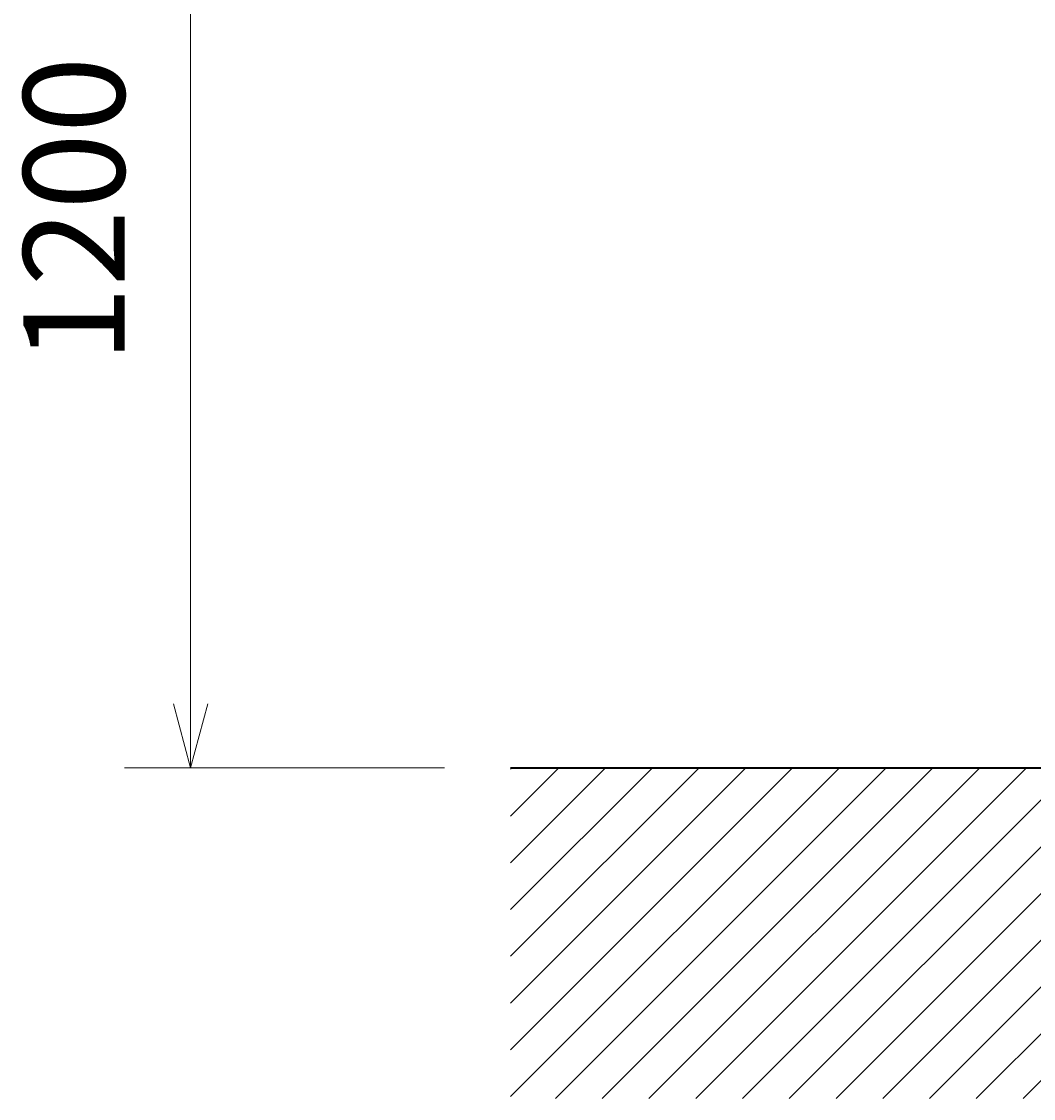
# Model space of a CAD drawing. Units: millimetres. Extents: x 0 to 420, y 0 to 297.
# Drawn here: x 53 to 84, y 205 to 238 of the extents above; entities that cross this region are included whole.
import ezdxf

# ---------------------------------------------------------------- set-up
doc = ezdxf.new("R2010")
doc.units = ezdxf.units.MM
doc.header["$MEASUREMENT"] = 0
doc.layers.add('Calque 1', color=7, linetype='Continuous', lineweight=0)

# ---------------------------------------------------------------- blocks, each defined once
blk = doc.blocks.new('Block_81')
at = {"layer": 'Calque 1', "insert": (56.42, 227.683), "char_height": 0.2, "attachment_point": 7, "rotation": 90}
blk.add_mtext('\\C7;\\FMonospace 821 BT|b0|i0|c1;\\H3.059642;\\W1.000000;1200', dxfattribs=at)

msp = doc.modelspace()

# ---------------------------------------------------------------- linework, layer by layer
at = {"layer": 'Calque 1', "color": 7, "lineweight": 13}
for p, q in [((58.42, 215.441), (58.42, 275.438)), ((66.096, 215.441), (56.42, 215.441)), ((68.093, 205.497), (78.038, 215.441)), ((68.093, 206.911), (76.623, 215.441)), ((68.093, 208.326), (75.209, 215.441)), ((68.093, 209.74), (73.798, 215.441)), ((68.093, 211.152), (72.383, 215.441)), ((68.093, 212.566), (70.968, 215.441)), ((68.093, 213.981), (69.554, 215.441)), ((68.093, 215.396), (68.139, 215.441)), ((69.451, 205.44), (79.453, 215.441)), ((70.866, 205.44), (80.867, 215.441)), ((72.281, 205.44), (82.282, 215.441)), ((73.695, 205.44), (83.697, 215.441)), ((75.11, 205.44), (85.111, 215.441)), ((76.525, 205.44), (86.522, 215.441)), ((77.939, 205.44), (87.937, 215.441)), ((79.354, 205.44), (89.352, 215.441)), ((80.765, 205.44), (90.766, 215.441)), ((82.18, 205.44), (92.181, 215.441)), ((83.594, 205.44), (93.595, 215.441))]:
    msp.add_line(p, q, dxfattribs=at)
at = {"layer": 'Calque 1', "color": 7, "lineweight": 35}
msp.add_line((68.093, 215.441), (375.475, 215.441), dxfattribs=at)
at = {"layer": 'Calque 1', "color": 7, "lineweight": 13}
for points in [[(56.42, 227.683)], [(57.901, 217.371), (58.42, 215.441), (58.939, 217.371)]]:
    msp.add_lwpolyline(points, dxfattribs=at)

# ---------------------------------------------------------------- block references
at = {"layer": 'Calque 1'}
msp.add_blockref('Block_81', (0, 0), dxfattribs=at)

doc.saveas('drawing.dxf')
